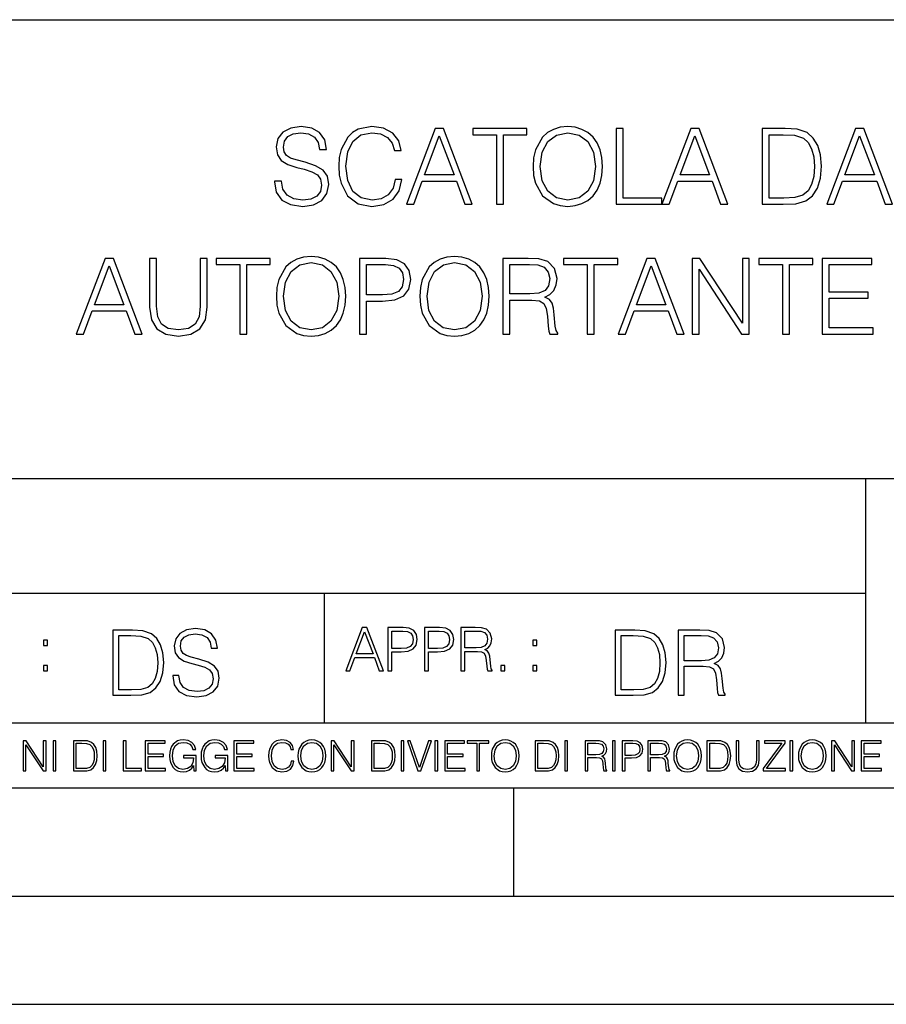
# Model space of a CAD drawing. Extents: x 0 to 420, y 0 to 297.
# Drawn here: x 291 to 331, y 0 to 46 of the extents above; entities that cross this region are included whole.
import ezdxf

# ---------------------------------------------------------------- set-up
doc = ezdxf.new("R2010")
doc.units = 0
doc.layers.get('0').update_dxf_attribs({"linetype": 'CONTINUOUS'})

msp = doc.modelspace()

# ---------------------------------------------------------------- linework, layer by layer
at = {"color": 7}
for p, q in [((234.999802, 45.500252), (410, 45.500252)), ((254.999802, 24.300249), (410, 24.300249)), ((329.999786, 13.00025), (329.999786, 24.300249)), ((234.999802, 19.00025), (329.999786, 19.00025)), ((304.999786, 13.00025), (304.999786, 19.00025)), ((234.999802, 13.00025), (410, 13.00025)), ((25.000401, 9.99976), (410, 9.99976)), ((234.999802, 10.00025), (410, 10.00025)), ((313.75, 4.99976), (313.75, 9.99976)), ((267.5, 4.99976), (415, 4.99976)), ((0, 0), (420, 0)), ((0, 0), (420, 0))]:
    msp.add_line(p, q, dxfattribs=at)
for points in [[(302.69104, 38.033478), (302.69104, 38.00914), (302.773804, 37.52235), (303.026917, 37.166996), (303.435822, 36.952812), (303.995636, 36.874924), (304.497009, 36.947945), (304.876709, 37.147526), (305.115234, 37.463936), (305.20285, 37.887444), (305.134705, 38.262268), (304.93512, 38.544605), (304.594391, 38.753925), (304.102722, 38.914562), (303.693817, 39.016788), (303.426086, 39.104412), (303.245972, 39.226109), (303.138885, 39.391617), (303.104797, 39.615536), (303.153473, 39.893005), (303.309265, 40.102325), (303.562378, 40.228889), (303.90802, 40.277569), (304.268219, 40.224022), (304.540833, 40.073116), (304.706329, 39.829723), (304.769623, 39.498707), (305.100647, 39.498707), (305.013, 39.946552), (304.779358, 40.282436), (304.414276, 40.491753), (303.922607, 40.564774), (303.440704, 40.491753), (303.080475, 40.301907), (302.851685, 40.004967), (302.773804, 39.625275), (302.832214, 39.255314), (303.007446, 38.997318), (303.304382, 38.81234), (303.727905, 38.676037), (304.058899, 38.593285), (304.424011, 38.476456), (304.677124, 38.335285), (304.823181, 38.135704), (304.871857, 37.853367), (304.813446, 37.566162), (304.643066, 37.347107), (304.370453, 37.20594), (304.000488, 37.162128), (303.581848, 37.220543), (303.275177, 37.390919), (303.085327, 37.663521), (303.022064, 38.033478)], [(308.26474, 38.116234), (308.167389, 37.7122), (307.948334, 37.410393), (307.622192, 37.22541), (307.203552, 37.162128), (306.697296, 37.264355), (306.317596, 37.566162), (306.074219, 38.062687), (305.991455, 38.734451), (306.074219, 39.396484), (306.312744, 39.878403), (306.687561, 40.175343), (307.193817, 40.277569), (307.592987, 40.219154), (307.909393, 40.053646), (308.128448, 39.790779), (308.230682, 39.450027), (308.547089, 39.450027), (308.430267, 39.907608), (308.152802, 40.258095), (307.734161, 40.482018), (307.193817, 40.564774), (306.561005, 40.438206), (306.298126, 40.287304), (306.074219, 40.077984), (305.767548, 39.503574), (305.684784, 39.138485), (305.660431, 38.729584), (305.684784, 38.310947), (305.767548, 37.945858), (306.069336, 37.361713), (306.55127, 36.99662), (307.184082, 36.874924), (307.743896, 36.962547), (308.172272, 37.201073), (308.45459, 37.590504), (308.581177, 38.116234)], [(314.63681, 38.719849), (314.661133, 38.30608), (314.748749, 37.945858), (315.070038, 37.366581), (315.576294, 37.001492), (315.887848, 36.909), (316.238342, 36.874924), (316.583954, 36.909), (316.895477, 37.001492), (317.172974, 37.152393), (317.406616, 37.366581), (317.591583, 37.629444), (317.727905, 37.945858), (317.810638, 38.30608), (317.844727, 38.719849), (317.815521, 39.12875), (317.727905, 39.488972), (317.591583, 39.805386), (317.406616, 40.073116), (317.172974, 40.282436), (316.895477, 40.433338), (316.583954, 40.530697), (316.238342, 40.564774), (315.887848, 40.530697), (315.576294, 40.433338), (315.303711, 40.282436), (315.070038, 40.073116), (314.748749, 39.488972), (314.661133, 39.123882)], [(308.785614, 36.972282), (309.12149, 36.972282), (309.52066, 38.043213), (311.097839, 38.043213), (311.492157, 36.972282), (311.828033, 36.972282), (310.499115, 40.472282), (310.114532, 40.472282)], [(309.627747, 38.330418), (310.304382, 40.131531), (310.985901, 38.330418)], [(312.94278, 36.972282), (313.264069, 36.972282), (313.264069, 40.185078), (314.354462, 40.185078), (314.354462, 40.472282), (311.852386, 40.472282), (311.852386, 40.185078), (312.94278, 40.185078)], [(314.967804, 38.719849), (315.060303, 39.372143), (315.318298, 39.8638), (315.722321, 40.170475), (316.238342, 40.277569), (316.759186, 40.170475), (317.158356, 39.8638), (317.421234, 39.37701), (317.513702, 38.719849), (317.421234, 38.057819), (317.158356, 37.57103), (316.759186, 37.264355), (316.238342, 37.162128), (315.717468, 37.264355), (315.318298, 37.57103), (315.05542, 38.057819)], [(318.472687, 36.972282), (320.59021, 36.972282), (320.59021, 37.259487), (318.793945, 37.259487), (318.793945, 40.472282), (318.472687, 40.472282)], [(320.59021, 36.972282), (320.926086, 36.972282), (321.325256, 38.043213), (322.902435, 38.043213), (323.296753, 36.972282), (323.632629, 36.972282), (322.303711, 40.472282), (321.919128, 40.472282)], [(321.432343, 38.330418), (322.108978, 40.131531), (322.790497, 38.330418)], [(326.042236, 40.472282), (325.219543, 40.472282), (325.219543, 36.972282), (326.18338, 36.972282), (326.777283, 36.99662), (327.22998, 37.123188), (327.541534, 37.366581), (327.775177, 37.717068), (327.916351, 38.169781), (327.965027, 38.729584), (327.916351, 39.250446), (327.789795, 39.683685), (327.580475, 40.029305), (327.303009, 40.282436), (326.840546, 40.443077), (326.280762, 40.472282)], [(325.540833, 37.259487), (325.540833, 40.185078), (326.18338, 40.185078), (326.718872, 40.16074), (327.127747, 40.029305), (327.346802, 39.819988), (327.502594, 39.532784), (327.599945, 39.167694), (327.634033, 38.719849), (327.599945, 38.252533), (327.502594, 37.877708), (327.337067, 37.590504), (327.103424, 37.390919), (326.723724, 37.278957), (326.217468, 37.259487)], [(328.1987, 36.972282), (328.534576, 36.972282), (328.933746, 38.043213), (330.510925, 38.043213), (330.905212, 36.972282), (331.241119, 36.972282), (329.91217, 40.472282), (329.527618, 40.472282)], [(329.040833, 38.330418), (329.717468, 40.131531), (330.398956, 38.330418)], [(293.537018, 30.972282), (293.872925, 30.972282), (294.272095, 32.043213), (295.849274, 32.043213), (296.243561, 30.972282), (296.579437, 30.972282), (295.250519, 34.472282), (294.865967, 34.472282)], [(294.379181, 32.330418), (295.055817, 34.131531), (295.737305, 32.330418)], [(296.925079, 34.472282), (296.925079, 32.223324), (297.007812, 31.634314), (297.256073, 31.210808), (297.669861, 30.962547), (298.253998, 30.874926), (298.833282, 30.962547), (299.24704, 31.210808), (299.500183, 31.634314), (299.587799, 32.223324), (299.587799, 34.472282), (299.26651, 34.472282), (299.26651, 32.267136), (299.208099, 31.775482), (299.027985, 31.429863), (298.716461, 31.225412), (298.253998, 31.16213), (297.786682, 31.225412), (297.475128, 31.429863), (297.299896, 31.775482), (297.246338, 32.267136), (297.246338, 34.472282)], [(301.087097, 30.972282), (301.408386, 30.972282), (301.408386, 34.185078), (302.498779, 34.185078), (302.498779, 34.472282), (299.996704, 34.472282), (299.996704, 34.185078), (301.087097, 34.185078)], [(302.781128, 32.719849), (302.80545, 32.30608), (302.893066, 31.945856), (303.214355, 31.366581), (303.720612, 31.00149), (304.032166, 30.909), (304.38266, 30.874926), (304.728271, 30.909), (305.039825, 31.00149), (305.317291, 31.152393), (305.550934, 31.366581), (305.735931, 31.629446), (305.872223, 31.945856), (305.954987, 32.30608), (305.989044, 32.719849), (305.959839, 33.12875), (305.872223, 33.488972), (305.735931, 33.805386), (305.550934, 34.073116), (305.317291, 34.282436), (305.039825, 34.433338), (304.728271, 34.530697), (304.38266, 34.564774), (304.032166, 34.530697), (303.720612, 34.433338), (303.448029, 34.282436), (303.214355, 34.073116), (302.893066, 33.488972), (302.80545, 33.123882)], [(303.112122, 32.719849), (303.20462, 33.372143), (303.462616, 33.8638), (303.866669, 34.170475), (304.38266, 34.277569), (304.903503, 34.170475), (305.302673, 33.8638), (305.565552, 33.37701), (305.65802, 32.719849), (305.565552, 32.057819), (305.302673, 31.571032), (304.903503, 31.264355), (304.38266, 31.16213), (303.861786, 31.264355), (303.462616, 31.571032), (303.199768, 32.057819)], [(306.617004, 30.972282), (306.938293, 30.972282), (306.938293, 32.491058), (307.683075, 32.491058), (308.252625, 32.549473), (308.661499, 32.734451), (308.904907, 33.045998), (308.987671, 33.488972), (308.914642, 33.917343), (308.695587, 34.224022), (308.34024, 34.409), (307.838837, 34.472282), (306.617004, 34.472282)], [(306.938293, 32.778263), (306.938293, 34.185078), (307.824249, 34.185078), (308.194183, 34.141266), (308.452179, 34.014702), (308.603088, 33.800514), (308.656647, 33.493839), (308.593353, 33.157959), (308.418121, 32.938904), (308.116302, 32.81234), (307.687927, 32.778263)], [(309.406281, 32.719849), (309.430634, 32.30608), (309.51825, 31.945856), (309.839539, 31.366581), (310.345795, 31.00149), (310.657349, 30.909), (311.007812, 30.874926), (311.353455, 30.909), (311.664978, 31.00149), (311.942444, 31.152393), (312.176117, 31.366581), (312.361084, 31.629446), (312.497406, 31.945856), (312.580139, 32.30608), (312.614227, 32.719849), (312.585022, 33.12875), (312.497406, 33.488972), (312.361084, 33.805386), (312.176117, 34.073116), (311.942444, 34.282436), (311.664978, 34.433338), (311.353455, 34.530697), (311.007812, 34.564774), (310.657349, 34.530697), (310.345795, 34.433338), (310.073181, 34.282436), (309.839539, 34.073116), (309.51825, 33.488972), (309.430634, 33.123882)], [(309.737305, 32.719849), (309.829803, 33.372143), (310.087799, 33.8638), (310.491821, 34.170475), (311.007812, 34.277569), (311.528687, 34.170475), (311.927856, 33.8638), (312.190704, 33.37701), (312.283203, 32.719849), (312.190704, 32.057819), (311.927856, 31.571032), (311.528687, 31.264355), (311.007812, 31.16213), (310.486969, 31.264355), (310.087799, 31.571032), (309.824921, 32.057819)], [(313.242188, 30.972282), (313.563446, 30.972282), (313.563446, 32.539738), (314.585724, 32.539738), (314.931335, 32.505661), (315.140656, 32.388832), (315.247742, 32.160042), (315.3013, 31.794952), (315.34024, 31.332504), (315.369446, 31.113451), (315.418121, 30.972282), (315.773468, 30.972282), (315.773468, 31.020962), (315.700439, 31.132923), (315.661499, 31.342241), (315.617706, 31.867971), (315.583618, 32.164909), (315.520355, 32.3937), (315.393768, 32.564075), (315.179596, 32.680904), (315.418121, 32.807468), (315.598236, 32.992451), (315.705322, 33.240711), (315.744263, 33.542519), (315.632294, 34.009834), (315.315887, 34.331116), (314.906982, 34.452812), (314.410461, 34.472282), (313.242188, 34.472282)], [(313.563446, 32.826942), (313.563446, 34.185078), (314.473755, 34.185078), (314.853455, 34.165607), (315.150391, 34.063381), (315.34024, 33.839458), (315.413239, 33.532784), (315.354828, 33.206635), (315.189331, 32.987583), (314.90213, 32.861015), (314.493225, 32.826942)], [(317.136475, 30.972282), (317.457764, 30.972282), (317.457764, 34.185078), (318.548157, 34.185078), (318.548157, 34.472282), (316.046082, 34.472282), (316.046082, 34.185078), (317.136475, 34.185078)], [(318.567627, 30.972282), (318.903503, 30.972282), (319.302673, 32.043213), (320.879883, 32.043213), (321.27417, 30.972282), (321.610046, 30.972282), (320.281128, 34.472282), (319.896545, 34.472282)], [(319.40976, 32.330418), (320.086395, 34.131531), (320.767914, 32.330418)], [(321.980011, 30.972282), (322.3013, 30.972282), (322.3013, 33.975761), (324.267914, 30.972282), (324.62326, 30.972282), (324.62326, 34.472282), (324.301971, 34.472282), (324.301971, 31.468805), (322.335358, 34.472282), (321.980011, 34.472282)], [(326.151764, 30.972282), (326.473053, 30.972282), (326.473053, 34.185078), (327.563477, 34.185078), (327.563477, 34.472282), (325.061371, 34.472282), (325.061371, 34.185078), (326.151764, 34.185078)], [(327.996704, 30.972282), (330.34787, 30.972282), (330.34787, 31.259487), (328.317993, 31.259487), (328.317993, 32.627357), (330.11908, 32.627357), (330.11908, 32.914562), (328.317993, 32.914562), (328.317993, 34.185078), (330.289459, 34.185078), (330.289459, 34.472282), (327.996704, 34.472282)], [(297.991638, 15.195244), (297.991638, 15.174381), (298.062561, 14.757135), (298.279541, 14.452546), (298.630005, 14.268957), (299.109833, 14.202198), (299.539612, 14.264785), (299.865051, 14.435856), (300.069519, 14.707066), (300.144623, 15.07007), (300.086212, 15.39135), (299.915131, 15.633352), (299.623047, 15.812768), (299.20163, 15.950459), (298.851166, 16.038082), (298.621674, 16.113186), (298.467285, 16.217497), (298.375488, 16.35936), (298.346283, 16.551294), (298.388, 16.789124), (298.521515, 16.96854), (298.738495, 17.077024), (299.034729, 17.11875), (299.343506, 17.072851), (299.577148, 16.943506), (299.719025, 16.734882), (299.773254, 16.451155), (300.057007, 16.451155), (299.981903, 16.835022), (299.781616, 17.122921), (299.468689, 17.302338), (299.047272, 17.364923), (298.634186, 17.302338), (298.325409, 17.13961), (298.129333, 16.885092), (298.062561, 16.559639), (298.11264, 16.242533), (298.262848, 16.021391), (298.517365, 15.862838), (298.880371, 15.746009), (299.164093, 15.675077), (299.47702, 15.574938), (299.694, 15.453937), (299.819153, 15.282866), (299.860901, 15.040863), (299.810822, 14.794687), (299.664795, 14.606927), (299.431122, 14.485926), (299.114014, 14.448374), (298.755188, 14.498443), (298.49231, 14.644479), (298.32959, 14.878137), (298.27536, 15.195244)], [(305.98587, 15.412767), (306.177826, 15.412767), (306.405914, 16.024729), (307.307159, 16.024729), (307.532471, 15.412767), (307.724396, 15.412767), (306.965027, 17.412767), (306.74527, 17.412767)], [(307.935822, 15.412767), (308.119385, 15.412767), (308.119385, 16.28064), (308.544983, 16.28064), (308.870453, 16.314018), (309.104095, 16.419722), (309.243195, 16.597746), (309.290466, 16.850876), (309.248749, 17.095661), (309.123566, 17.270905), (308.920502, 17.376606), (308.634003, 17.412767), (307.935822, 17.412767)], [(309.615906, 15.412767), (309.7995, 15.412767), (309.7995, 16.28064), (310.225098, 16.28064), (310.550537, 16.314018), (310.78421, 16.419722), (310.923279, 16.597746), (310.970581, 16.850876), (310.928864, 17.095661), (310.80368, 17.270905), (310.600616, 17.376606), (310.314117, 17.412767), (309.615906, 17.412767)], [(311.296021, 15.412767), (311.479614, 15.412767), (311.479614, 16.308456), (312.063751, 16.308456), (312.261261, 16.288984), (312.380859, 16.222225), (312.442078, 16.091488), (312.472656, 15.882865), (312.494934, 15.618608), (312.511597, 15.493435), (312.539429, 15.412767), (312.742493, 15.412767), (312.742493, 15.440584), (312.700775, 15.504561), (312.678497, 15.624172), (312.653473, 15.924589), (312.634003, 16.094269), (312.597839, 16.225006), (312.525513, 16.322365), (312.403137, 16.389124), (312.539429, 16.461447), (312.642334, 16.567148), (312.703552, 16.709013), (312.7258, 16.881474), (312.661804, 17.148512), (312.481018, 17.3321), (312.247345, 17.401642), (311.963623, 17.412767), (311.296021, 17.412767)], [(295.934601, 17.285646), (295.229462, 17.285646), (295.229462, 14.285647), (296.055603, 14.285647), (296.564636, 14.30651), (296.952698, 14.414993), (297.219727, 14.623617), (297.420013, 14.924034), (297.541016, 15.312073), (297.582733, 15.791906), (297.541016, 16.238359), (297.432526, 16.609709), (297.253113, 16.905952), (297.015259, 17.122921), (296.618896, 17.260612), (296.139069, 17.285646)], [(295.504852, 14.531822), (295.504852, 17.039473), (296.055603, 17.039473), (296.514587, 17.01861), (296.865051, 16.905952), (297.052826, 16.726538), (297.18634, 16.480362), (297.269806, 16.167427), (297.299011, 15.783561), (297.269806, 15.383005), (297.18634, 15.061726), (297.044464, 14.81555), (296.844208, 14.644479), (296.518738, 14.548512), (296.084808, 14.531822)], [(306.467102, 16.188845), (306.85376, 17.218052), (307.243195, 16.188845)], [(308.119385, 16.444756), (308.119385, 17.24865), (308.625641, 17.24865), (308.837067, 17.223616), (308.984497, 17.151293), (309.070709, 17.0289), (309.101318, 16.853657), (309.065155, 16.661724), (308.965027, 16.536551), (308.792542, 16.464228), (308.54776, 16.444756)], [(309.7995, 16.444756), (309.7995, 17.24865), (310.305756, 17.24865), (310.517181, 17.223616), (310.664612, 17.151293), (310.750824, 17.0289), (310.781433, 16.853657), (310.74527, 16.661724), (310.645142, 16.536551), (310.472656, 16.464228), (310.227875, 16.444756)], [(311.479614, 16.472572), (311.479614, 17.24865), (311.999786, 17.24865), (312.216766, 17.237524), (312.386444, 17.17911), (312.494934, 17.051155), (312.536652, 16.87591), (312.503265, 16.689541), (312.408691, 16.564367), (312.244568, 16.492044), (312.010925, 16.472572)], [(319.134583, 17.285646), (318.429443, 17.285646), (318.429443, 14.285647), (319.255585, 14.285647), (319.764618, 14.30651), (320.152679, 14.414993), (320.419708, 14.623617), (320.619995, 14.924034), (320.740997, 15.312073), (320.782715, 15.791906), (320.740997, 16.238359), (320.632507, 16.609709), (320.453094, 16.905952), (320.21524, 17.122921), (319.818878, 17.260612), (319.33905, 17.285646)], [(318.704834, 14.531822), (318.704834, 17.039473), (319.255585, 17.039473), (319.714569, 17.01861), (320.065033, 16.905952), (320.252808, 16.726538), (320.386322, 16.480362), (320.469788, 16.167427), (320.498993, 15.783561), (320.469788, 15.383005), (320.386322, 15.061726), (320.244446, 14.81555), (320.044189, 14.644479), (319.718719, 14.548512), (319.28479, 14.531822)], [(321.337646, 14.285647), (321.613037, 14.285647), (321.613037, 15.62918), (322.489258, 15.62918), (322.785492, 15.599973), (322.964905, 15.499834), (323.056702, 15.303728), (323.1026, 14.990793), (323.135986, 14.59441), (323.161011, 14.406649), (323.202728, 14.285647), (323.507324, 14.285647), (323.507324, 14.327372), (323.444733, 14.423339), (323.411346, 14.602755), (323.37381, 15.05338), (323.344604, 15.3079), (323.290344, 15.504006), (323.181885, 15.650043), (322.998291, 15.750181), (323.202728, 15.858665), (323.357117, 16.01722), (323.448914, 16.230015), (323.4823, 16.488707), (323.386322, 16.889263), (323.115112, 17.164646), (322.764618, 17.268957), (322.33905, 17.285646), (321.337646, 17.285646)], [(321.613037, 15.875355), (321.613037, 17.039473), (322.39328, 17.039473), (322.718719, 17.022781), (322.973236, 16.93516), (323.135986, 16.743227), (323.198547, 16.480362), (323.148499, 16.200808), (323.006622, 16.013046), (322.760468, 15.904562), (322.409973, 15.875355)], [(292.026215, 16.581057), (292.209808, 16.581057), (292.209808, 16.828623), (292.026215, 16.828623)], [(314.620087, 16.581057), (314.80368, 16.581057), (314.80368, 16.828623), (314.620087, 16.828623)], [(292.026215, 15.412767), (292.209808, 15.412767), (292.209808, 15.660334), (292.026215, 15.660334)], [(313.151398, 15.412767), (313.334961, 15.412767), (313.334961, 15.660334), (313.151398, 15.660334)], [(314.620087, 15.412767), (314.80368, 15.412767), (314.80368, 15.660334), (314.620087, 15.660334)], [(291.086395, 10.781829), (291.214905, 10.781829), (291.214905, 11.98322), (292.001556, 10.781829), (292.143707, 10.781829), (292.143707, 12.181828), (292.015198, 12.181828), (292.015198, 10.980438), (291.228546, 12.181828), (291.086395, 12.181828)], [(292.466919, 10.781829), (292.595459, 10.781829), (292.595459, 12.181828), (292.466919, 12.181828)], [(293.734528, 12.181828), (293.405457, 12.181828), (293.405457, 10.781829), (293.790985, 10.781829), (294.028534, 10.791565), (294.209625, 10.842191), (294.334259, 10.939548), (294.427704, 11.079742), (294.484192, 11.260827), (294.503662, 11.48475), (294.484192, 11.693094), (294.433563, 11.866391), (294.349823, 12.004639), (294.238831, 12.10589), (294.053864, 12.170146), (293.829926, 12.181828)], [(293.533966, 10.89671), (293.533966, 12.066947), (293.790985, 12.066947), (294.005188, 12.057211), (294.168732, 12.004639), (294.256348, 11.920911), (294.318665, 11.806029), (294.357605, 11.659993), (294.371246, 11.480855), (294.357605, 11.293929), (294.318665, 11.143998), (294.252472, 11.029117), (294.158997, 10.949284), (294.007141, 10.904499), (293.804626, 10.89671)], [(294.772369, 10.781829), (294.900879, 10.781829), (294.900879, 12.181828), (294.772369, 12.181828)], [(295.710876, 10.781829), (296.557892, 10.781829), (296.557892, 10.89671), (295.839386, 10.89671), (295.839386, 12.181828), (295.710876, 12.181828)], [(296.723389, 10.781829), (297.663879, 10.781829), (297.663879, 10.89671), (296.851898, 10.89671), (296.851898, 11.443859), (297.572357, 11.443859), (297.572357, 11.558742), (296.851898, 11.558742), (296.851898, 12.066947), (297.640503, 12.066947), (297.640503, 12.181828), (296.723389, 12.181828)], [(298.972351, 10.781829), (299.075562, 10.781829), (299.075562, 11.500327), (298.491394, 11.500327), (298.491394, 11.385445), (298.952881, 11.385445), (298.952881, 11.379603), (298.919769, 11.157629), (298.822418, 10.994068), (298.66861, 10.892817), (298.464142, 10.857768), (298.261658, 10.900605), (298.107819, 11.025223), (298.008514, 11.223831), (297.975403, 11.486697), (298.008514, 11.751509), (298.107819, 11.944277), (298.265533, 12.063053), (298.479736, 12.103943), (298.64328, 12.080577), (298.777649, 12.014374), (298.873047, 11.911175), (298.925629, 11.774875), (299.058044, 11.774875), (298.995728, 11.959854), (298.875, 12.100049), (298.699768, 12.187671), (298.477783, 12.218824), (298.339539, 12.205194), (298.214905, 12.168199), (298.016296, 12.02411), (297.942322, 11.918963), (297.887787, 11.794346), (297.852753, 11.64831), (297.843018, 11.48475), (297.852753, 11.319242), (297.885834, 11.173205), (298.010468, 10.939548), (298.100037, 10.853873), (298.209076, 10.793511), (298.331726, 10.756516), (298.470001, 10.742886), (298.627716, 10.764304), (298.765961, 10.818825), (298.876953, 10.908394), (298.95874, 11.029117)], [(300.430786, 10.781829), (300.533966, 10.781829), (300.533966, 11.500327), (299.949829, 11.500327), (299.949829, 11.385445), (300.411316, 11.385445), (300.411316, 11.379603), (300.378204, 11.157629), (300.280853, 10.994068), (300.127014, 10.892817), (299.922577, 10.857768), (299.720062, 10.900605), (299.566223, 11.025223), (299.466919, 11.223831), (299.433838, 11.486697), (299.466919, 11.751509), (299.566223, 11.944277), (299.723969, 12.063053), (299.938141, 12.103943), (300.101715, 12.080577), (300.236053, 12.014374), (300.331482, 11.911175), (300.384033, 11.774875), (300.516449, 11.774875), (300.454132, 11.959854), (300.333405, 12.100049), (300.158173, 12.187671), (299.936188, 12.218824), (299.797943, 12.205194), (299.67334, 12.168199), (299.474731, 12.02411), (299.400726, 11.918963), (299.346222, 11.794346), (299.311157, 11.64831), (299.301422, 11.48475), (299.311157, 11.319242), (299.344269, 11.173205), (299.468872, 10.939548), (299.558441, 10.853873), (299.66748, 10.793511), (299.790161, 10.756516), (299.928406, 10.742886), (300.086121, 10.764304), (300.224365, 10.818825), (300.335358, 10.908394), (300.417145, 11.029117)], [(300.818268, 10.781829), (301.758728, 10.781829), (301.758728, 10.89671), (300.946777, 10.89671), (300.946777, 11.443859), (301.667206, 11.443859), (301.667206, 11.558742), (300.946777, 11.558742), (300.946777, 12.066947), (301.735352, 12.066947), (301.735352, 12.181828), (300.818268, 12.181828)], [(303.464417, 11.239408), (303.425476, 11.077795), (303.33786, 10.957072), (303.207397, 10.88308), (303.039948, 10.857768), (302.837463, 10.898658), (302.685577, 11.019381), (302.588196, 11.21799), (302.555115, 11.486697), (302.588196, 11.751509), (302.683624, 11.944277), (302.833557, 12.063053), (303.036072, 12.103943), (303.19574, 12.080577), (303.322296, 12.014374), (303.409912, 11.909228), (303.450806, 11.772927), (303.577362, 11.772927), (303.53064, 11.955959), (303.419647, 12.096154), (303.252197, 12.185723), (303.036072, 12.218824), (302.782928, 12.168199), (302.677795, 12.107838), (302.588196, 12.02411), (302.465546, 11.794346), (302.432434, 11.64831), (302.422699, 11.48475), (302.432434, 11.317295), (302.465546, 11.171259), (302.586273, 10.937601), (302.779022, 10.791565), (303.032166, 10.742886), (303.256073, 10.777935), (303.427429, 10.873344), (303.540375, 11.029117), (303.591003, 11.239408)], [(303.777924, 11.480855), (303.787659, 11.315348), (303.822693, 11.171259), (303.951233, 10.939548), (304.153717, 10.793511), (304.27832, 10.756516), (304.418518, 10.742886), (304.556763, 10.756516), (304.681396, 10.793511), (304.792389, 10.853873), (304.885864, 10.939548), (304.959839, 11.044694), (305.014343, 11.171259), (305.047455, 11.315348), (305.061096, 11.480855), (305.049408, 11.644416), (305.014343, 11.788505), (304.959839, 11.91507), (304.885864, 12.022162), (304.792389, 12.10589), (304.681396, 12.166252), (304.556763, 12.205194), (304.418518, 12.218824), (304.27832, 12.205194), (304.153717, 12.166252), (304.044678, 12.10589), (303.951233, 12.022162), (303.822693, 11.788505), (303.787659, 11.642468)], [(303.910339, 11.480855), (303.947327, 11.741774), (304.050537, 11.938436), (304.212128, 12.061106), (304.418518, 12.103943), (304.626892, 12.061106), (304.78656, 11.938436), (304.891693, 11.74372), (304.92868, 11.480855), (304.891693, 11.216043), (304.78656, 11.021328), (304.626892, 10.898658), (304.418518, 10.857768), (304.210205, 10.898658), (304.050537, 11.021328), (303.945374, 11.216043)], [(305.312256, 10.781829), (305.440796, 10.781829), (305.440796, 11.98322), (306.227417, 10.781829), (306.369568, 10.781829), (306.369568, 12.181828), (306.241058, 12.181828), (306.241058, 10.980438), (305.454407, 12.181828), (305.312256, 12.181828)], [(307.498932, 12.181828), (307.169861, 12.181828), (307.169861, 10.781829), (307.555389, 10.781829), (307.792938, 10.791565), (307.97403, 10.842191), (308.098633, 10.939548), (308.192108, 11.079742), (308.248566, 11.260827), (308.268066, 11.48475), (308.248566, 11.693094), (308.197937, 11.866391), (308.114227, 12.004639), (308.003235, 12.10589), (307.818237, 12.170146), (307.59433, 12.181828)], [(307.29837, 10.89671), (307.29837, 12.066947), (307.555389, 12.066947), (307.769592, 12.057211), (307.933136, 12.004639), (308.020752, 11.920911), (308.083069, 11.806029), (308.122009, 11.659993), (308.135651, 11.480855), (308.122009, 11.293929), (308.083069, 11.143998), (308.016876, 11.029117), (307.923401, 10.949284), (307.771515, 10.904499), (307.569031, 10.89671)], [(308.536743, 10.781829), (308.665283, 10.781829), (308.665283, 12.181828), (308.536743, 12.181828)], [(309.317566, 10.781829), (309.455811, 10.781829), (309.940643, 12.181828), (309.810181, 12.181828), (309.387665, 10.94539), (308.965118, 12.181828), (308.83078, 12.181828)], [(310.104187, 10.781829), (310.232727, 10.781829), (310.232727, 12.181828), (310.104187, 12.181828)], [(310.555939, 10.781829), (311.496399, 10.781829), (311.496399, 10.89671), (310.684448, 10.89671), (310.684448, 11.443859), (311.404907, 11.443859), (311.404907, 11.558742), (310.684448, 11.558742), (310.684448, 12.066947), (311.473053, 12.066947), (311.473053, 12.181828), (310.555939, 12.181828)], [(312.03186, 10.781829), (312.1604, 10.781829), (312.1604, 12.066947), (312.596558, 12.066947), (312.596558, 12.181828), (311.595703, 12.181828), (311.595703, 12.066947), (312.03186, 12.066947)], [(312.709473, 11.480855), (312.719238, 11.315348), (312.754272, 11.171259), (312.882782, 10.939548), (313.085266, 10.793511), (313.2099, 10.756516), (313.350098, 10.742886), (313.488342, 10.756516), (313.612976, 10.793511), (313.723938, 10.853873), (313.817413, 10.939548), (313.891418, 11.044694), (313.945923, 11.171259), (313.979034, 11.315348), (313.992645, 11.480855), (313.980957, 11.644416), (313.945923, 11.788505), (313.891418, 11.91507), (313.817413, 12.022162), (313.723938, 12.10589), (313.612976, 12.166252), (313.488342, 12.205194), (313.350098, 12.218824), (313.2099, 12.205194), (313.085266, 12.166252), (312.976257, 12.10589), (312.882782, 12.022162), (312.754272, 11.788505), (312.719238, 11.642468)], [(312.841888, 11.480855), (312.878876, 11.741774), (312.982086, 11.938436), (313.143707, 12.061106), (313.350098, 12.103943), (313.558441, 12.061106), (313.718109, 11.938436), (313.823242, 11.74372), (313.86026, 11.480855), (313.823242, 11.216043), (313.718109, 11.021328), (313.558441, 10.898658), (313.350098, 10.857768), (313.141754, 10.898658), (312.982086, 11.021328), (312.876953, 11.216043)], [(315.059692, 12.181828), (314.730621, 12.181828), (314.730621, 10.781829), (315.11615, 10.781829), (315.353699, 10.791565), (315.53479, 10.842191), (315.659424, 10.939548), (315.752869, 11.079742), (315.809326, 11.260827), (315.828827, 11.48475), (315.809326, 11.693094), (315.758728, 11.866391), (315.674988, 12.004639), (315.563995, 12.10589), (315.379028, 12.170146), (315.15509, 12.181828)], [(314.859131, 10.89671), (314.859131, 12.066947), (315.11615, 12.066947), (315.330353, 12.057211), (315.493896, 12.004639), (315.581543, 11.920911), (315.643829, 11.806029), (315.68277, 11.659993), (315.696411, 11.480855), (315.68277, 11.293929), (315.643829, 11.143998), (315.577637, 11.029117), (315.484161, 10.949284), (315.332275, 10.904499), (315.129791, 10.89671)], [(316.097534, 10.781829), (316.226044, 10.781829), (316.226044, 12.181828), (316.097534, 12.181828)], [(317.036041, 10.781829), (317.164551, 10.781829), (317.164551, 11.408811), (317.573456, 11.408811), (317.7117, 11.395181), (317.795441, 11.348449), (317.838257, 11.256933), (317.85968, 11.110897), (317.875275, 10.925918), (317.886963, 10.838296), (317.906433, 10.781829), (318.048553, 10.781829), (318.048553, 10.8013), (318.019348, 10.846085), (318.003784, 10.929812), (317.986267, 11.140104), (317.972626, 11.258881), (317.947327, 11.350396), (317.896667, 11.418547), (317.811005, 11.465278), (317.906433, 11.515904), (317.978455, 11.589895), (318.021301, 11.6892), (318.036865, 11.809923), (317.992096, 11.99685), (317.86554, 12.125361), (317.701965, 12.17404), (317.503357, 12.181828), (317.036041, 12.181828)], [(317.164551, 11.523693), (317.164551, 12.066947), (317.528687, 12.066947), (317.680542, 12.059158), (317.799316, 12.018269), (317.875275, 11.928699), (317.90448, 11.806029), (317.881104, 11.67557), (317.814911, 11.587949), (317.700012, 11.537323), (317.536469, 11.523693)], [(318.305573, 10.781829), (318.434082, 10.781829), (318.434082, 12.181828), (318.305573, 12.181828)], [(318.757324, 10.781829), (318.885834, 10.781829), (318.885834, 11.389339), (319.183746, 11.389339), (319.41156, 11.412705), (319.575134, 11.486697), (319.672485, 11.611315), (319.705566, 11.788505), (319.676392, 11.959854), (319.588745, 12.082524), (319.446594, 12.156516), (319.246063, 12.181828), (318.757324, 12.181828)], [(318.885834, 11.504221), (318.885834, 12.066947), (319.240204, 12.066947), (319.388184, 12.049423), (319.491394, 11.998796), (319.551758, 11.913122), (319.573181, 11.790452), (319.547852, 11.656098), (319.477783, 11.568477), (319.357056, 11.517851), (319.185699, 11.504221)], [(319.933411, 10.781829), (320.06192, 10.781829), (320.06192, 11.408811), (320.470825, 11.408811), (320.60907, 11.395181), (320.69278, 11.348449), (320.735626, 11.256933), (320.75705, 11.110897), (320.772614, 10.925918), (320.784302, 10.838296), (320.803772, 10.781829), (320.945923, 10.781829), (320.945923, 10.8013), (320.916718, 10.846085), (320.901123, 10.929812), (320.883606, 11.140104), (320.869995, 11.258881), (320.844666, 11.350396), (320.794037, 11.418547), (320.708374, 11.465278), (320.803772, 11.515904), (320.875824, 11.589895), (320.91864, 11.6892), (320.934235, 11.809923), (320.889465, 11.99685), (320.762878, 12.125361), (320.599304, 12.17404), (320.400696, 12.181828), (319.933411, 12.181828)], [(320.06192, 11.523693), (320.06192, 12.066947), (320.426025, 12.066947), (320.577911, 12.059158), (320.696686, 12.018269), (320.772614, 11.928699), (320.801819, 11.806029), (320.778442, 11.67557), (320.71225, 11.587949), (320.597382, 11.537323), (320.433807, 11.523693)], [(321.132843, 11.480855), (321.142578, 11.315348), (321.177612, 11.171259), (321.306152, 10.939548), (321.508636, 10.793511), (321.63324, 10.756516), (321.773438, 10.742886), (321.911682, 10.756516), (322.036316, 10.793511), (322.147308, 10.853873), (322.240784, 10.939548), (322.314758, 11.044694), (322.369263, 11.171259), (322.402374, 11.315348), (322.416016, 11.480855), (322.404327, 11.644416), (322.369263, 11.788505), (322.314758, 11.91507), (322.240784, 12.022162), (322.147308, 12.10589), (322.036316, 12.166252), (321.911682, 12.205194), (321.773438, 12.218824), (321.63324, 12.205194), (321.508636, 12.166252), (321.399597, 12.10589), (321.306152, 12.022162), (321.177612, 11.788505), (321.142578, 11.642468)], [(321.265259, 11.480855), (321.302246, 11.741774), (321.405457, 11.938436), (321.567047, 12.061106), (321.773438, 12.103943), (321.981812, 12.061106), (322.141479, 11.938436), (322.246613, 11.74372), (322.2836, 11.480855), (322.246613, 11.216043), (322.141479, 11.021328), (321.981812, 10.898658), (321.773438, 10.857768), (321.565125, 10.898658), (321.405457, 11.021328), (321.300293, 11.216043)], [(322.996277, 12.181828), (322.667175, 12.181828), (322.667175, 10.781829), (323.052734, 10.781829), (323.290283, 10.791565), (323.471375, 10.842191), (323.595978, 10.939548), (323.689453, 11.079742), (323.745911, 11.260827), (323.765381, 11.48475), (323.745911, 11.693094), (323.695282, 11.866391), (323.611572, 12.004639), (323.50058, 12.10589), (323.315582, 12.170146), (323.091675, 12.181828)], [(322.795715, 10.89671), (322.795715, 12.066947), (323.052734, 12.066947), (323.266907, 12.057211), (323.430481, 12.004639), (323.518097, 11.920911), (323.580414, 11.806029), (323.619354, 11.659993), (323.632996, 11.480855), (323.619354, 11.293929), (323.580414, 11.143998), (323.514221, 11.029117), (323.420746, 10.949284), (323.26886, 10.904499), (323.066345, 10.89671)], [(324.014618, 12.181828), (324.014618, 11.282246), (324.047729, 11.046641), (324.147034, 10.877239), (324.312531, 10.777935), (324.546204, 10.742886), (324.777893, 10.777935), (324.94342, 10.877239), (325.044678, 11.046641), (325.079712, 11.282246), (325.079712, 12.181828), (324.951202, 12.181828), (324.951202, 11.29977), (324.927826, 11.103108), (324.855774, 10.964861), (324.731171, 10.88308), (324.546204, 10.857768), (324.359253, 10.88308), (324.23465, 10.964861), (324.164551, 11.103108), (324.143127, 11.29977), (324.143127, 12.181828)], [(325.25885, 10.781829), (326.298615, 10.781829), (326.298615, 10.89671), (325.410736, 10.89671), (326.285004, 12.070842), (326.285004, 12.181828), (325.325043, 12.181828), (325.325043, 12.066947), (326.125336, 12.066947), (325.25885, 10.900605)], [(326.499176, 10.781829), (326.627686, 10.781829), (326.627686, 12.181828), (326.499176, 12.181828)], [(326.890564, 11.480855), (326.900299, 11.315348), (326.935333, 11.171259), (327.063843, 10.939548), (327.266357, 10.793511), (327.390961, 10.756516), (327.531158, 10.742886), (327.669403, 10.756516), (327.794037, 10.793511), (327.905029, 10.853873), (327.998474, 10.939548), (328.072479, 11.044694), (328.126984, 11.171259), (328.160095, 11.315348), (328.173706, 11.480855), (328.162048, 11.644416), (328.126984, 11.788505), (328.072479, 11.91507), (327.998474, 12.022162), (327.905029, 12.10589), (327.794037, 12.166252), (327.669403, 12.205194), (327.531158, 12.218824), (327.390961, 12.205194), (327.266357, 12.166252), (327.157318, 12.10589), (327.063843, 12.022162), (326.935333, 11.788505), (326.900299, 11.642468)], [(327.022949, 11.480855), (327.059937, 11.741774), (327.163147, 11.938436), (327.324768, 12.061106), (327.531158, 12.103943), (327.739502, 12.061106), (327.89917, 11.938436), (328.004333, 11.74372), (328.041321, 11.480855), (328.004333, 11.216043), (327.89917, 11.021328), (327.739502, 10.898658), (327.531158, 10.857768), (327.322815, 10.898658), (327.163147, 11.021328), (327.058014, 11.216043)], [(328.424896, 10.781829), (328.553406, 10.781829), (328.553406, 11.98322), (329.340057, 10.781829), (329.482208, 10.781829), (329.482208, 12.181828), (329.353699, 12.181828), (329.353699, 10.980438), (328.567047, 12.181828), (328.424896, 12.181828)], [(329.795715, 10.781829), (330.736176, 10.781829), (330.736176, 10.89671), (329.924225, 10.89671), (329.924225, 11.443859), (330.644653, 11.443859), (330.644653, 11.558742), (329.924225, 11.558742), (329.924225, 12.066947), (330.712799, 12.066947), (330.712799, 12.181828), (329.795715, 12.181828)]]:
    msp.add_lwpolyline(points, close=True, dxfattribs=at)

doc.saveas('drawing.dxf')
